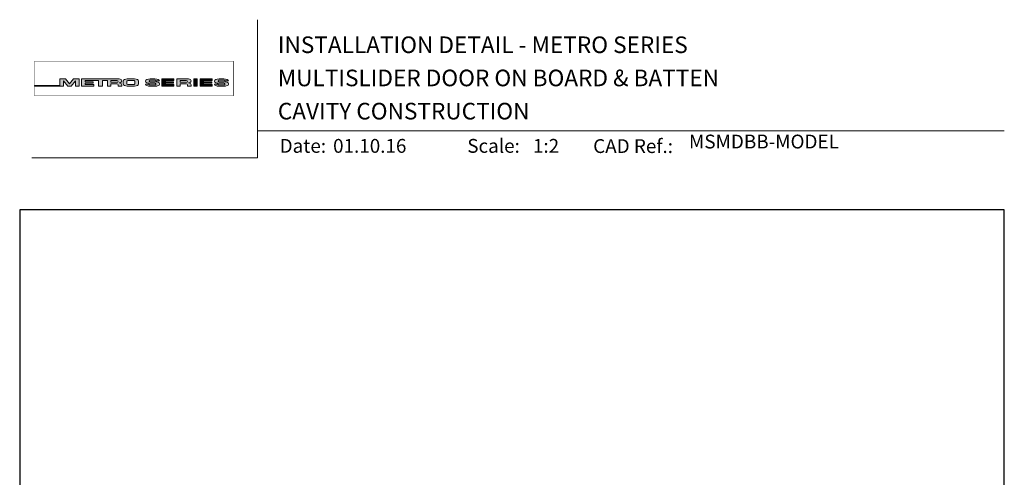
# Model space of a CAD drawing. Units: millimetres. Extents: x 23 to 1863, y -511 to 568.
# Drawn here: x 23 to 379, y 403 to 568 of the extents above; entities that cross this region are included whole.
import ezdxf

# ---------------------------------------------------------------- set-up
doc = ezdxf.new("R2010")
doc.units = ezdxf.units.MM
doc.header["$MEASUREMENT"] = 0
doc.layers.get('Defpoints').update_dxf_attribs({"color": 1})
doc.layers.add('APL Joinery', color=2, linetype='Continuous')
doc.styles.add('Arial-Bold', font='arialbd.ttf')
doc.styles.add('Arial-Regular', font='arial.ttf')

# ---------------------------------------------------------------- blocks, each defined once
blk = doc.blocks.new('*U63')
at = {"layer": 'APL Joinery', "lineweight": 5}
h = blk.add_hatch(color=8, dxfattribs=at)
h.dxf.hatch_style = 1
h.paths.add_polyline_path([(-69.4327274809035, 28.52721450790531), (-71.4465208166248, 28.52721450790531), (-71.4465208166248, 26.10169996407797), (-80.65059581827568, 26.10169996407797), (-80.65059581827568, 25.92183891708627), (-70.15720461652505, 25.92183891708627), (-70.15720461652505, 27.873663751719), (-68.51942911766209, 25.92183891708627), (-67.4113156606622, 25.92183891708627), (-65.77354016179926, 27.873663751719), (-65.77354016179926, 25.92183891708627), (-64.48422396169948, 25.92183891708627), (-64.48422396169948, 28.52721450790531), (-66.49801729742077, 28.52721450790531), (-67.96537238916217, 26.77848880571095)])
h = blk.add_hatch(color=8, dxfattribs=at)
h.dxf.hatch_style = 1
edge = h.paths.add_edge_path()
edge.add_ellipse((-50.03115685532736, 27.80931895248176), major_axis=(0.9876663968797823, 0), ratio=0.7268603626606387, start_angle=270, end_angle=450)
edge.add_line((-50.03115685530913, 28.52721450790531), (-63.57940971798484, 28.52721450790531))
edge.add_line((-63.57940971798482, 28.52721450790531), (-63.57940971798482, 25.92183891708631))
edge.add_line((-63.57940971798482, 25.92183891708627), (-59.20967999438489, 25.92183891708627))
edge.add_line((-59.20967999438491, 25.92183891708627), (-59.20967999438491, 26.56948222982006))
edge.add_line((-59.20967999438491, 26.5694822298201), (-62.3040342921001, 26.5694822298201))
edge.add_line((-62.30403429210009, 26.5694822298201), (-62.30403429210009, 27.05019748824234))
edge.add_line((-62.30403429210009, 27.05019748824235), (-59.35603476829331, 27.05019748824235))
edge.add_line((-59.35603476829331, 27.05019748824235), (-59.35603476829331, 27.53091274666502))
edge.add_line((-59.35603476829331, 27.53091274666502), (-62.30403429210009, 27.53091274666502))
edge.add_line((-62.30403429210009, 27.53091274666502), (-62.30403429210009, 27.94892589844675))
edge.add_line((-62.30403429210009, 27.94892589844671), (-57.43251740211029, 27.94892589844671))
edge.add_line((-57.43251740211029, 27.94892589844671), (-57.43251740211029, 25.9218389170863))
edge.add_line((-57.43251740211029, 25.92183891708627), (-56.07351067684922, 25.92183891708627))
edge.add_line((-56.07351067684922, 25.92183891708627), (-56.07351067684922, 27.94892589844669))
edge.add_line((-56.07351067684922, 27.94892589844671), (-54.25453180501895, 27.94892589844671))
edge.add_line((-54.25453180501894, 27.94892589844671), (-54.25453180501894, 25.9218389170863))
edge.add_line((-54.25453180501894, 25.92183891708627), (-52.97915637913404, 25.92183891708627))
edge.add_line((-52.97915637913403, 25.92183891708627), (-52.97915637913403, 26.7575881034977))
edge.add_line((-52.97915637913403, 26.75758810349772), (-50.83737227003965, 26.75758810349772))
edge.add_ellipse((-50.8601279620653, 26.44407823966144), major_axis=(0.5211496261898553, 0), ratio=0.6015736135677832, start_angle=360, end_angle=450, ccw=False)
edge.add_line((-50.33897833587544, 26.44407823966144), (-50.33897833587547, 25.9218389170863))
edge.add_line((-50.33897833587547, 25.92183891708627), (-49.04349045844761, 25.92183891708627))
edge.add_line((-49.04349045844761, 25.92183891708627), (-49.04349045844761, 26.37352784163567))
edge.add_ellipse((-50.03115685532736, 26.37352784163417), major_axis=(0.9876663968797823, 0), ratio=0.7268603626606387, start_angle=360, end_angle=450)
edge = h.paths.add_edge_path(flags=16)
edge.add_ellipse((-50.8601279620653, 27.63541603461044), major_axis=(0.5211496261898553, 0), ratio=0.6015736135677832, start_angle=270, end_angle=450, ccw=False)
edge.add_line((-50.86012796205439, 27.32190617077411), (-52.97915637913404, 27.32190617077411))
edge.add_line((-52.97915637913403, 27.32190617077411), (-52.97915637913403, 27.94892589844669))
edge.add_line((-52.97915637913403, 27.94892589844671), (-50.86012796205438, 27.94892589844671))
h = blk.add_hatch(color=8, dxfattribs=at)
h.dxf.hatch_style = 1
edge = h.paths.add_edge_path()
edge.add_ellipse((-44.46517063379076, 27.80931895248176), major_axis=(1.453401831914528, 4.008798637050027e-14), ratio=0.4939415512350811, start_angle=0, end_angle=90)
edge.add_line((-44.46517063376917, 28.52721450790531), (-47.07802580027137, 28.52721450790531))
edge.add_ellipse((-47.07802580024974, 27.80931895248176), major_axis=(-1.453401831914528, 0), ratio=0.4939415512350811, start_angle=270, end_angle=360)
edge.add_line((-48.53142763216429, 27.80931895248122), (-48.53142763216429, 26.6397344725103))
edge.add_ellipse((-47.07802580024974, 26.63973447250988), major_axis=(-1.453401831914528, 0), ratio=0.4939415512350811, start_angle=0, end_angle=90)
edge.add_line((-47.07802580027133, 25.92183891708627), (-44.46517063381228, 25.92183891708627))
edge.add_ellipse((-44.4651706337907, 26.63973447251031), major_axis=(1.453401831914528, 4.008798637050027e-14), ratio=0.4939415512350811, start_angle=270, end_angle=360)
edge.add_line((-43.01176880187622, 26.63973447250934), (-43.01176880187622, 27.80931895248143))
edge = h.paths.add_edge_path(flags=16)
edge.add_ellipse((-44.83554735755212, 26.79115112061626), major_axis=(0.5274953049469608, 0), ratio=0.5260994555387144, start_angle=270, end_angle=360, ccw=False)
edge.add_line((-44.83554735755576, 26.51363612788432), (-46.7076490764848, 26.51363612788432))
edge.add_ellipse((-46.70764907648844, 26.79115112061626), major_axis=(-0.5274953049469608, 0), ratio=0.5260994555387144, start_angle=0, end_angle=90, ccw=False)
edge.add_line((-47.23514438143538, 26.77034937542981), (-47.23514438143538, 27.67870404956226))
edge.add_ellipse((-46.70764907648844, 27.65790230437576), major_axis=(-0.5274953049469608, 0), ratio=0.5260994555387144, start_angle=270, end_angle=360, ccw=False)
edge.add_line((-46.7076490764848, 27.93541729710768), (-44.83554735755576, 27.93541729710768))
edge.add_ellipse((-44.83554735755212, 27.65790230437576), major_axis=(0.5274953049469608, 0), ratio=0.5260994555387144, start_angle=0, end_angle=90, ccw=False)
edge.add_line((-44.30805205260516, 27.67870404956227), (-44.30805205260516, 26.77034937542982))
h = blk.add_hatch(color=8, dxfattribs=at)
h.dxf.hatch_style = 1
edge = h.paths.add_edge_path()
edge.add_ellipse((-38.75869622509617, 27.89456780931143), major_axis=(-0.3874663072119564, 0), ratio=0.5455511860562519, start_angle=270, end_angle=360, ccw=False)
edge.add_line((-38.75869622509617, 28.10595051276773), (-37.07588459991879, 28.10595051276773))
edge.add_ellipse((-37.11662773329989, 27.89456780931143), major_axis=(0.3874663072119564, 0), ratio=0.5455511860562519, start_angle=0, end_angle=90, ccw=False)
edge.add_line((-36.72916142608791, 27.8945678093113), (-36.72916142608791, 27.79927665431647))
edge.add_line((-36.72916142608791, 27.79927665431649), (-35.40833665374442, 27.79927665431649))
edge.add_line((-35.40833665374443, 27.79927665431649), (-35.40833665374443, 27.89456780939855))
edge.add_ellipse((-37.11662773329989, 27.89456780931143), major_axis=(1.70829107955546, 0), ratio=0.370338934719721, start_angle=7.894900052516e-09, end_angle=90)
edge.add_line((-37.11662773331575, 28.52721450790531), (-38.75869622508028, 28.52721450790531))
edge.add_ellipse((-38.75869622509617, 27.89456780931143), major_axis=(-1.70829107955546, 0), ratio=0.370338934719721, start_angle=270, end_angle=359.9999999921051)
edge.add_line((-40.46698730465162, 27.89456780939853), (-40.46698730465162, 27.58909732754554))
edge.add_ellipse((-38.75869622509617, 27.5890973276327), major_axis=(-1.70829107955546, 0), ratio=0.370338934719721, start_angle=7.894900052516e-09, end_angle=90)
edge.add_line((-38.75869622514382, 26.95645062903923), (-37.07077259454412, 26.95645062903923))
edge.add_ellipse((-37.1115157279244, 26.74506792558281), major_axis=(0.3874663072119564, -4.74493701703855e-17), ratio=0.5455511860562519, start_angle=0, end_angle=90, ccw=False)
edge.add_line((-36.72404942071243, 26.74506792558268), (-36.72404942071243, 26.53225815094032))
edge.add_ellipse((-37.1115157279244, 26.55448561567973), major_axis=(0.3874663072119564, -4.74493701703855e-17), ratio=0.5455511860562519, start_angle=270, end_angle=360, ccw=False)
edge.add_line((-37.1115157279169, 26.34310291222372), (-38.79432735310419, 26.34310291222372))
edge.add_ellipse((-38.75358421972063, 26.55448561567973), major_axis=(-0.3874663072119564, 4.74493701703855e-17), ratio=0.5455511860562519, start_angle=0, end_angle=90, ccw=False)
edge.add_line((-39.14105052693261, 26.55448561567986), (-39.14105052693261, 26.64977677067511))
edge.add_line((-39.14105052693261, 26.64977677067509), (-40.46187529927615, 26.64977677067509))
edge.add_line((-40.46187529927614, 26.64977677067509), (-40.46187529927614, 26.55448561559367))
edge.add_ellipse((-38.75358421972063, 26.55448561567973), major_axis=(-1.70829107955546, 2.091984110201705e-16), ratio=0.370338934719721, start_angle=7.894900052516e-09, end_angle=90)
edge.add_line((-38.75358421972068, 25.92183891708596), (-37.11151572792435, 25.92183891708596))
edge.add_ellipse((-37.1115157279244, 26.55448561567973), major_axis=(1.70829107955546, -2.091984110201705e-16), ratio=0.370338934719721, start_angle=270, end_angle=359.9999999921051)
edge.add_line((-35.40322464836888, 26.55448561559367), (-35.40322464836888, 26.85995609744494))
edge.add_ellipse((-37.1115157279244, 26.85995609735889), major_axis=(1.70829107955546, -2.091984110201705e-16), ratio=0.370338934719721, start_angle=7.894900052516e-09, end_angle=90)
edge.add_line((-37.11151572794029, 27.49260279595278), (-38.75869622509367, 27.49260279595278))
edge.add_ellipse((-38.75869622509617, 27.70398549940921), major_axis=(-0.3874663072119564, 0), ratio=0.5455511860562519, start_angle=0, end_angle=90, ccw=False)
edge.add_line((-39.14616253230814, 27.70398549940933), (-39.14616253230814, 27.91679527405084))
h = blk.add_hatch(color=8, dxfattribs=at)
h.dxf.hatch_style = 1
h.paths.add_polyline_path([(-33.31755731867655, 27.94892589844671), (-30.22320302096136, 27.94892589844671), (-30.22320302096136, 28.52721450790531), (-34.59293274456128, 28.52721450790531), (-34.59293274456128, 25.92183891708627), (-30.22320302096136, 25.92183891708627), (-30.22320302096136, 26.5694822298201), (-33.31755731867655, 26.5694822298201), (-33.31755731867655, 27.05019748824235), (-30.36955779486976, 27.05019748824235), (-30.36955779486976, 27.53091274666502), (-33.31755731867655, 27.53091274666502)])
h = blk.add_hatch(color=8, dxfattribs=at)
h.dxf.hatch_style = 1
edge = h.paths.add_edge_path()
edge.add_ellipse((-24.96175589048429, 27.80931895248176), major_axis=(0.9876663968797823, 0), ratio=0.7268603626606387, start_angle=270, end_angle=450)
edge.add_line((-24.96175589046625, 28.52721450790531), (-29.18513084017587, 28.52721450790531))
edge.add_line((-29.18513084017586, 28.52721450790531), (-29.18513084017586, 25.92183891708631))
edge.add_line((-29.18513084017586, 25.92183891708627), (-27.90975541429096, 25.92183891708627))
edge.add_line((-27.90975541429096, 25.92183891708627), (-27.90975541429096, 26.7575881034977))
edge.add_line((-27.90975541429096, 26.75758810349772), (-25.76698041923765, 26.75758810349772))
edge.add_ellipse((-25.79072699722223, 26.44407823966144), major_axis=(0.5211496261898553, 0), ratio=0.6015736135677832, start_angle=360, end_angle=450, ccw=False)
edge.add_line((-25.2695773710324, 26.44407823966187), (-25.2695773710324, 25.9218389170863))
edge.add_line((-25.2695773710324, 25.92183891708627), (-23.97408949360449, 25.92183891708627))
edge.add_line((-23.9740894936045, 25.92183891708627), (-23.9740894936045, 26.37352784163352))
edge.add_ellipse((-24.96175589048429, 26.37352784163417), major_axis=(0.9876663968797823, 0), ratio=0.7268603626606387, start_angle=360, end_angle=450)
edge = h.paths.add_edge_path(flags=16)
edge.add_line((-27.90975541429096, 27.94892589844671), (-25.79072699721154, 27.94892589844671))
edge.add_ellipse((-25.79072699722223, 27.63541603461044), major_axis=(0.5211496261898553, 0), ratio=0.6015736135677832, start_angle=270, end_angle=450, ccw=False)
edge.add_line((-25.79072699721154, 27.32190617077411), (-27.90975541429096, 27.32190617077411))
edge.add_line((-27.90975541429096, 27.32190617077411), (-27.90975541429096, 27.94892589844669))
h = blk.add_hatch(color=8, dxfattribs=at)
h.dxf.hatch_style = 1
h.paths.add_polyline_path([(-21.76286246854883, 28.52721450790531), (-23.01733069945711, 28.52721450790531), (-23.01733069945711, 25.92183891708627), (-21.76286246854883, 25.92183891708627)])
h = blk.add_hatch(color=8, dxfattribs=at)
h.dxf.hatch_style = 1
h.paths.add_polyline_path([(-16.55682101092168, 27.53091274666502), (-19.50482053472839, 27.53091274666502), (-19.50482053472839, 27.94892589844671), (-16.41046623701321, 27.94892589844671), (-16.41046623701321, 28.52721450790531), (-20.78019596061319, 28.52721450790531), (-20.78019596061319, 25.92183891708627), (-16.41046623701321, 25.92183891708627), (-16.41046623701321, 26.5694822298201), (-19.50482053472839, 26.5694822298201), (-19.50482053472839, 27.05019748824235), (-16.55682101092168, 27.05019748824235)])
h = blk.add_hatch(color=8, dxfattribs=at)
h.dxf.hatch_style = 1
edge = h.paths.add_edge_path()
edge.add_ellipse((-12.21783134527463, 27.89456780931143), major_axis=(1.70829107955546, 0), ratio=0.370338934719721, start_angle=7.894900052516e-09, end_angle=90)
edge.add_line((-12.21783134532629, 28.52721450790531), (-13.85989983701918, 28.52721450790531))
edge.add_ellipse((-13.8598998370709, 27.89456780931143), major_axis=(-1.70829107955546, 0), ratio=0.370338934719721, start_angle=270, end_angle=359.9999999921051)
edge.add_line((-15.56819091662636, 27.89456780939853), (-15.56819091662636, 27.58909732754554))
edge.add_ellipse((-13.8598998370709, 27.5890973276327), major_axis=(-1.70829107955546, 0), ratio=0.370338934719721, start_angle=7.894900052516e-09, end_angle=90)
edge.add_line((-13.85989983722616, 26.95645062903923), (-12.2032811064762, 26.95645062903923))
edge.add_ellipse((-12.21271933989913, 26.74506792558281), major_axis=(0.3874663072119564, -4.74493701703855e-17), ratio=0.5455511860562519, start_angle=0, end_angle=90, ccw=False)
edge.add_line((-11.82525303268717, 26.74506792558238), (-11.82525303268717, 26.54933657624006))
edge.add_ellipse((-12.21271933989913, 26.55448561567973), major_axis=(0.3874663072119564, -4.74493701703855e-17), ratio=0.5455511860562519, start_angle=270, end_angle=360, ccw=False)
edge.add_line((-12.2127193398668, 26.34310291222372), (-13.86422606513266, 26.34310291222372))
edge.add_ellipse((-13.85478783169538, 26.55448561567973), major_axis=(-0.3874663072119564, 4.74493701703855e-17), ratio=0.5455511860562519, start_angle=0, end_angle=90, ccw=False)
edge.add_line((-14.24225413890734, 26.55448561568016), (-14.24225413890734, 26.6497767706751))
edge.add_line((-14.24225413890734, 26.64977677067509), (-15.56307891125089, 26.64977677067509))
edge.add_line((-15.56307891125089, 26.64977677067509), (-15.56307891125089, 26.55448561559614))
edge.add_ellipse((-13.85478783169538, 26.55448561567973), major_axis=(-1.70829107955546, 2.091984110201705e-16), ratio=0.370338934719721, start_angle=7.894900052516e-09, end_angle=90)
edge.add_line((-13.85478783169527, 25.92183891708596), (-12.21271933989904, 25.92183891708596))
edge.add_ellipse((-12.21271933989913, 26.55448561567973), major_axis=(1.70829107955546, -2.091984110201705e-16), ratio=0.370338934719721, start_angle=270, end_angle=359.9999999921051)
edge.add_line((-10.50442826034363, 26.55448561559617), (-10.50442826034363, 26.85995609744251))
edge.add_ellipse((-12.21271933989913, 26.85995609735889), major_axis=(1.70829107955546, -2.091984110201705e-16), ratio=0.370338934719721, start_angle=7.894900052516e-09, end_angle=90)
edge.add_line((-12.21271933995086, 27.49260279595278), (-13.85989983706014, 27.49260279595278))
edge.add_ellipse((-13.8598998370709, 27.70398549940921), major_axis=(-0.3874663072119564, 0), ratio=0.5455511860562519, start_angle=0, end_angle=90, ccw=False)
edge.add_line((-14.24736614428287, 27.70398549940963), (-14.24736614428287, 27.89971684875109))
edge.add_ellipse((-13.8598998370709, 27.89456780931143), major_axis=(-0.3874663072119564, 0), ratio=0.5455511860562519, start_angle=270, end_angle=360, ccw=False)
edge.add_line((-13.8598998370709, 28.10595051276773), (-12.2083931118481, 28.10595051276773))
edge.add_ellipse((-12.21783134527463, 27.89456780931143), major_axis=(0.3874663072119564, 0), ratio=0.5455511860562519, start_angle=0, end_angle=90, ccw=False)
edge.add_line((-11.83036503806265, 27.89456780931099), (-11.83036503806265, 27.79927665431649))
edge.add_line((-11.83036503806265, 27.79927665431649), (-10.50954026571916, 27.79927665431649))
edge.add_line((-10.50954026571916, 27.79927665431649), (-10.50954026571916, 27.89456780939855))
at = {"layer": 'APL Joinery', "color": 8, "lineweight": 5}
for p, q in [((-71.4465208166248, 26.10169996407797), (-71.4465208166248, 28.52721450790531)), ((-71.4465208166248, 28.52721450790531), (-69.4327274809035, 28.52721450790531)), ((-67.96537238916217, 26.77848880571095), (-69.4327274809035, 28.52721450790531)), ((-67.96537238916217, 26.77848880571095), (-66.49801729742077, 28.52721450790531)), ((-66.49801729742077, 28.52721450790531), (-64.48422396169948, 28.52721450790531)), ((-64.48422396169948, 28.52721450790531), (-64.48422396169948, 25.92183891708627)), ((-38.75869622509622, 28.52721450790531), (-37.11662773329998, 28.52721450790531)), ((-34.59293274456128, 28.52721450790531), (-34.59293274456128, 25.92183891708627)), ((-34.59293274456128, 28.52721450790531), (-30.22320302096136, 28.52721450790531)), ((-30.22320302096136, 27.94892589844671), (-30.22320302096136, 28.52721450790531)), ((-29.18513084017586, 28.52721450790531), (-29.18513084017586, 25.92183891708627)), ((-29.18513084017581, 28.52721450790531), (-24.96175589048429, 28.52721450790531)), ((-23.01733069945711, 28.52721450790531), (-23.01733069945711, 25.92183891708627)), ((-23.01733069945711, 28.52721450790531), (-21.76286246854883, 28.52721450790531)), ((-21.76286246854883, 25.92183891708627), (-21.76286246854883, 28.52721450790531)), ((-20.78019596061319, 28.52721450790531), (-20.78019596061319, 25.92183891708627)), ((-20.78019596061319, 28.52721450790531), (-16.41046623701321, 28.52721450790531)), ((-16.41046623701321, 27.94892589844671), (-16.41046623701321, 28.52721450790531)), ((-80.65059581827568, 26.10169996407797), (-80.65059581827568, 25.92183891708627)), ((-80.65059581827568, 26.10169996407797), (-71.4465208166248, 26.10169996407797)), ((-80.65059581827568, 25.92183891708627), (-70.15720461652505, 25.92183891708627)), ((-68.51942911766209, 25.92183891708627), (-70.15720461652505, 27.873663751719)), ((-70.15720461652505, 27.873663751719), (-70.15720461652505, 25.92183891708627)), ((-68.51942911766213, 25.92183891708627), (-67.4113156606622, 25.92183891708627)), ((-67.4113156606622, 25.92183891708627), (-65.77354016179926, 27.873663751719)), ((-65.77354016179926, 27.873663751719), (-65.77354016179926, 25.92183891708627)), ((-65.77354016179926, 25.92183891708627), (-64.48422396169948, 25.92183891708627)), ((-40.46698730465167, 27.5890973276327), (-40.46698730465167, 27.89456780939907)), ((-39.14105052693265, 26.64977677067509), (-40.46187529927614, 26.64977677067509)), ((-40.46187529927614, 26.64977677067509), (-40.46187529927614, 26.55448561559293)), ((-39.14616253230819, 27.89456780931143), (-39.14616253230819, 27.70398549940921)), ((-39.14105052693265, 26.55448561567973), (-39.14105052693265, 26.64977677067509)), ((-37.11662773329989, 28.10595051276773), (-38.75869622509617, 28.10595051276773)), ((-37.11151572792443, 26.95645062903923), (-38.75869622509622, 26.95645062903923)), ((-37.11662773329998, 28.10595051276785), (-38.75358421972069, 28.10595051276785)), ((-37.11151572792443, 27.49260279595278), (-38.75358421972069, 27.49260279595278)), ((-38.75358421972069, 26.34310291222372), (-37.11662773329991, 26.34310291222372)), ((-37.11151572792443, 25.92183891708627), (-38.75358421972069, 25.92183891708627)), ((-37.1115157279244, 25.92183891708596), (-38.75358421972063, 25.92183891708596)), ((-36.72916142608801, 27.89456780931143), (-36.72916142608801, 27.79927665431649)), ((-36.72916142608801, 27.79927665431649), (-35.40833665374448, 27.79927665431649)), ((-36.72404942071248, 26.55448561567973), (-36.72404942071248, 26.74506792558281)), ((-35.40833665374448, 27.79927665431649), (-35.40833665374448, 27.89456780939907)), ((-35.40322464836898, 26.85995609735889), (-35.40322464836898, 26.55448561559293)), ((-34.59293274456128, 25.92183891708627), (-30.22320302096136, 25.92183891708627)), ((-33.31755731867655, 27.53091274666502), (-33.31755731867655, 27.94892589844671)), ((-33.31755731867655, 27.94892589844671), (-30.22320302096136, 27.94892589844671)), ((-30.36955779486976, 27.53091274666502), (-33.31755731867655, 27.53091274666502)), ((-33.31755731867655, 26.5694822298201), (-33.31755731867655, 27.05019748824235)), ((-33.31755731867655, 27.05019748824235), (-30.36955779486976, 27.05019748824235)), ((-30.22320302096136, 26.5694822298201), (-33.31755731867655, 26.5694822298201)), ((-30.36955779486976, 27.05019748824235), (-30.36955779486976, 27.53091274666502)), ((-30.22320302096136, 25.92183891708627), (-30.22320302096136, 26.5694822298201)), ((-29.18513084017586, 25.92183891708627), (-27.90975541429096, 25.92183891708627)), ((-27.90975541429096, 27.94892589844671), (-27.90975541429096, 27.32190617077411)), ((-27.90975541429096, 27.94892589844671), (-25.79072699722223, 27.94892589844671)), ((-27.90975541429096, 27.32190617077411), (-25.79072699722223, 27.32190617077411)), ((-27.90975541429096, 25.92183891708627), (-27.90975541429096, 26.75758810349772)), ((-27.90975541429096, 26.75758810349772), (-25.79072699722223, 26.75758810349772)), ((-25.2695773710324, 26.44407823966743), (-25.2695773710324, 25.92183891708627)), ((-25.26957737103236, 25.92183891708627), (-23.9740894936045, 25.92183891708627)), ((-23.9740894936045, 26.37352784162434), (-23.9740894936045, 25.92183891708627)), ((-23.01733069945705, 25.92183891708627), (-21.76286246854883, 25.92183891708627)), ((-20.78019596061319, 25.92183891708627), (-16.41046623701321, 25.92183891708627)), ((-19.50482053472839, 27.53091274666502), (-19.50482053472839, 27.94892589844671)), ((-19.50482053472839, 27.94892589844671), (-16.41046623701321, 27.94892589844671)), ((-16.55682101092168, 27.53091274666502), (-19.50482053472839, 27.53091274666502)), ((-19.50482053472839, 26.5694822298201), (-19.50482053472839, 27.05019748824235)), ((-19.50482053472839, 27.05019748824235), (-16.55682101092168, 27.05019748824235)), ((-16.41046623701321, 26.5694822298201), (-19.50482053472839, 26.5694822298201)), ((-16.55682101092168, 27.05019748824235), (-16.55682101092168, 27.53091274666502)), ((-16.41046623701321, 25.92183891708627), (-16.41046623701321, 26.5694822298201)), ((-12.21783134527463, 28.10595051276773), (-13.8598998370709, 28.10595051276773)), ((-12.21271933989913, 25.92183891708596), (-13.85478783169538, 25.92183891708596))]:
    blk.add_line(p, q, dxfattribs=at)
at = {"layer": 'APL Joinery', "color": 8, "lineweight": 5, "const_width": 0.16129575}
blk.add_lwpolyline([(-80.65059581827568, 22.4474066396376), (-8.741079370275685, 22.4474066396376), (-8.741079370275685, 34.93495946876669), (-80.65059581827566, 34.93495946876669)], close=True, dxfattribs=at)
at = {"layer": 'APL Joinery', "color": 8, "lineweight": 5}
for points in [[(-50.03115685532736, 28.52721450790531), (-63.57940971798482, 28.52721450790531), (-63.57940971798482, 25.92183891708627), (-59.20967999438491, 25.92183891708627), (-59.20967999438491, 26.5694822298201), (-62.30403429210009, 26.5694822298201), (-62.30403429210009, 27.05019748824235), (-59.35603476829331, 27.05019748824235), (-59.35603476829331, 27.53091274666502), (-62.30403429210009, 27.53091274666502), (-62.30403429210009, 27.94892589844671), (-57.43251740211029, 27.94892589844671), (-57.43251740211029, 25.92183891708627), (-56.07351067684922, 25.92183891708627), (-56.07351067684922, 27.94892589844671), (-54.25453180501894, 27.94892589844671), (-54.25453180501894, 25.92183891708627), (-52.97915637913403, 25.92183891708627), (-52.97915637913403, 26.75758810349772), (-50.8601279620653, 26.75758810349772)], [(-47.07802580024974, 28.52721450790531), (-44.4651706337907, 28.52721450790531)], [(-38.75869622509617, 28.52721450790531), (-37.11662773329989, 28.52721450790531)], [(-13.8598998370709, 28.52721450790531), (-12.21783134527463, 28.52721450790531)], [(-50.8601279620653, 27.32190617077411), (-52.97915637913403, 27.32190617077411), (-52.97915637913403, 27.94892589844671), (-50.8601279620653, 27.94892589844671)], [(-50.33897833587544, 26.44407823966144), (-50.33897833587547, 25.92183891708627), (-49.04349045844761, 25.92183891708627), (-49.04349045844761, 26.37352784162434)], [(-48.53142763216429, 27.80931895248176), (-48.53142763216429, 26.63973447250988)], [(-47.23514438143538, 27.65790230437576), (-47.23514438143538, 26.79115112061626)], [(-47.07802580024974, 25.92183891708627), (-44.46517063379081, 25.92183891708627)], [(-46.70764907648844, 27.93541729710768), (-44.83554735755212, 27.93541729710768)], [(-46.70764907648844, 26.51363612788432), (-44.83554735755212, 26.51363612788432)], [(-44.30805205260516, 27.65790230437576), (-44.30805205260516, 26.79115112061626)], [(-43.01176880187622, 27.80931895248176), (-43.01176880187622, 26.63973447251031)], [(-40.46698730465162, 27.5890973276327), (-40.46698730465162, 27.89456780939907)], [(-39.14105052693261, 26.55448561567973), (-39.14105052693261, 26.64977677067509), (-40.46187529927614, 26.64977677067509), (-40.46187529927614, 26.55448561559293)], [(-39.14616253230814, 27.89456780931143), (-39.14616253230814, 27.70398549940921)], [(-37.1115157279244, 26.95645062903923), (-38.75869622509617, 26.95645062903923)], [(-37.1115157279244, 27.49260279595278), (-38.75358421972063, 27.49260279595278)], [(-38.75358421972063, 26.34310291222372), (-37.11662773329989, 26.34310291222372)], [(-36.72916142608791, 27.89456780931143), (-36.72916142608791, 27.79927665431649), (-35.40833665374443, 27.79927665431649), (-35.40833665374443, 27.89456780939907)], [(-36.72404942071243, 26.55448561567973), (-36.72404942071243, 26.74506792558281)], [(-35.40322464836888, 26.85995609735889), (-35.40322464836888, 26.55448561559293)], [(-15.56819091662636, 27.5890973276327), (-15.56819091662636, 27.89456780939907)], [(-14.24225413890734, 26.55448561567973), (-14.24225413890734, 26.64977677067509), (-15.56307891125089, 26.64977677067509), (-15.56307891125089, 26.55448561559293)], [(-14.24736614428287, 27.89456780931143), (-14.24736614428287, 27.70398549940921)], [(-12.21271933989913, 26.95645062903923), (-13.8598998370709, 26.95645062903923)], [(-12.21271933989913, 27.49260279595278), (-13.85478783169538, 27.49260279595278)], [(-13.85478783169538, 26.34310291222372), (-12.21783134527463, 26.34310291222372)], [(-11.83036503806265, 27.89456780931143), (-11.83036503806265, 27.79927665431649), (-10.50954026571916, 27.79927665431649), (-10.50954026571916, 27.89456780939907)], [(-11.82525303268717, 26.55448561567973), (-11.82525303268717, 26.74506792558281)], [(-10.50442826034363, 26.85995609735889), (-10.50442826034363, 26.55448561559293)]]:
    blk.add_lwpolyline(points, dxfattribs=at)
for centre, major_axis, ratio, start_param, end_param in [((-50.03115685532736, 27.80931895248176), (0.9876663968797823, 0), 0.7268603626606387, 4.71238898038469, 7.853981633974483), ((-47.07802580024974, 27.80931895248176), (-1.453401831914528, 0), 0.4939415512350811, 4.71238898038469, 6.283185307179586), ((-38.75869622509622, 27.89456780931143), (-1.70829107955546, 0), 0.370338934719721, 4.71238898038469, 6.283185307041794), ((-38.75869622509617, 27.89456780931143), (-1.70829107955546, 0), 0.370338934719721, 4.71238898038469, 6.283185307041794), ((-24.96175589048429, 27.80931895248176), (0.9876663968797823, 0), 0.7268603626606387, 4.71238898038469, 7.853981633974483), ((-13.8598998370709, 27.89456780931143), (-1.70829107955546, 0), 0.370338934719721, 4.71238898038469, 6.283185307041794), ((-50.8601279620653, 27.63541603461044), (0.5211496261898553, 0), 0.6015736135677832, 4.71238898038469, 7.853981633974483), ((-50.8601279620653, 26.44407823966144), (0.5211496261898553, 0), 0.6015736135677832, 6.283185307179586, 7.853981633974483), ((-50.03115685532736, 26.37352784163417), (0.9876663968797823, 0), 0.7268603626606387, 6.283185307179586, 7.853981633974483), ((-46.70764907648844, 26.79115112061626), (-0.5274953049469608, 0), 0.5260994555387143, 0, 1.570796326794897), ((-44.83554735755212, 27.65790230437576), (0.5274953049469608, 0), 0.5260994555387143, 0, 1.570796326794897), ((-44.4651706337907, 26.63973447251031), (1.453401831914528, 4.008798637050027e-14), 0.4939415512350811, 4.71238898038469, 6.283185307179586), ((-38.75869622509622, 27.89456780931143), (-0.3874663072119563, 0), 0.5455511860562519, 4.71238898038469, 6.283185307179586), ((-38.75869622509617, 27.89456780931143), (-0.3874663072119563, 0), 0.5455511860562519, 4.71238898038469, 6.283185307179586), ((-37.11151572792443, 26.55448561567973), (1.70829107955546, -2.091984110201705e-16), 0.370338934719721, 4.71238898038469, 6.283185307041794), ((-37.11151572792443, 26.55448561567973), (0.3874663072119563, -4.74493701703855e-17), 0.5455511860562519, 4.71238898038469, 6.283185307179586), ((-37.1115157279244, 26.55448561567973), (1.70829107955546, -2.091984110201705e-16), 0.370338934719721, 4.71238898038469, 6.283185307041794), ((-37.1115157279244, 26.55448561567973), (0.3874663072119563, -4.74493701703855e-17), 0.5455511860562519, 4.71238898038469, 6.283185307179586), ((-25.79072699722223, 27.63541603461044), (0.5211496261898553, 0), 0.6015736135677832, 4.71238898038469, 7.853981633974483), ((-25.79072699722223, 26.44407823966144), (0.5211496261898553, 0), 0.6015736135677832, 6.283185307179586, 7.853981633974483), ((-24.96175589048429, 26.37352784163417), (0.9876663968797823, 0), 0.7268603626606387, 6.283185307179586, 7.853981633974483), ((-13.8598998370709, 27.89456780931143), (-0.3874663072119563, 0), 0.5455511860562519, 4.71238898038469, 6.283185307179586), ((-12.21271933989913, 26.55448561567973), (1.70829107955546, -2.091984110201705e-16), 0.370338934719721, 4.71238898038469, 6.283185307041794), ((-12.21271933989913, 26.55448561567973), (0.3874663072119563, -4.74493701703855e-17), 0.5455511860562519, 4.71238898038469, 6.283185307179586)]:
    blk.add_ellipse(centre, major_axis=major_axis, ratio=ratio, start_param=start_param, end_param=end_param, dxfattribs=at)
at = {"layer": 'APL Joinery', "color": 8, "lineweight": 5, "extrusion": (0, 0, -1)}
for centre, major_axis, ratio, start_param, end_param in [((-44.46517063379076, 27.80931895248176), (1.453401831914528, 4.008798637050027e-14), 0.4939415512350811, 4.71238898038469, 6.283185307179586), ((-37.11662773329998, 27.89456780931143), (1.70829107955546, 0), 0.370338934719721, 4.71238898038469, 6.283185307041794), ((-37.11662773329989, 27.89456780931143), (1.70829107955546, 0), 0.370338934719721, 4.71238898038469, 6.283185307041794), ((-12.21783134527463, 27.89456780931143), (1.70829107955546, 0), 0.370338934719721, 4.71238898038469, 6.283185307041794), ((-47.07802580024974, 26.63973447250988), (-1.453401831914528, 0), 0.4939415512350811, 4.71238898038469, 6.283185307179586), ((-46.70764907648844, 27.65790230437576), (-0.5274953049469608, 0), 0.5260994555387143, 0, 1.570796326794897), ((-44.83554735755212, 26.79115112061626), (0.5274953049469608, 0), 0.5260994555387143, 0, 1.570796326794897), ((-38.75869622509622, 27.5890973276327), (-1.70829107955546, 0), 0.370338934719721, 4.71238898038469, 6.283185307041794), ((-38.75869622509617, 27.5890973276327), (-1.70829107955546, 0), 0.370338934719721, 4.71238898038469, 6.283185307041794), ((-38.75358421972069, 26.55448561567973), (-1.70829107955546, 2.091984110201705e-16), 0.370338934719721, 4.71238898038469, 6.283185307041794), ((-38.75358421972063, 26.55448561567973), (-1.70829107955546, 2.091984110201705e-16), 0.370338934719721, 4.71238898038469, 6.283185307041794), ((-38.75869622509622, 27.70398549940921), (-0.3874663072119563, 0), 0.5455511860562519, 4.71238898038469, 6.283185307179586), ((-38.75869622509617, 27.70398549940921), (-0.3874663072119563, 0), 0.5455511860562519, 4.71238898038469, 6.283185307179586), ((-38.75358421972069, 26.55448561567973), (-0.3874663072119563, 4.74493701703855e-17), 0.5455511860562519, 4.71238898038469, 6.283185307179586), ((-38.75358421972063, 26.55448561567973), (-0.3874663072119563, 4.74493701703855e-17), 0.5455511860562519, 4.71238898038469, 6.283185307179586), ((-37.11662773329998, 27.89456780931143), (0.3874663072119563, 0), 0.5455511860562519, 4.71238898038469, 6.283185307179586), ((-37.11662773329989, 27.89456780931143), (0.3874663072119563, 0), 0.5455511860562519, 4.71238898038469, 6.283185307179586), ((-37.11151572792443, 26.85995609735889), (1.70829107955546, -2.091984110201705e-16), 0.370338934719721, 4.71238898038469, 6.283185307041794), ((-37.1115157279244, 26.85995609735889), (1.70829107955546, -2.091984110201705e-16), 0.370338934719721, 4.71238898038469, 6.283185307041794), ((-37.11151572792443, 26.74506792558281), (0.3874663072119563, -4.74493701703855e-17), 0.5455511860562519, 4.71238898038469, 6.283185307179586), ((-37.1115157279244, 26.74506792558281), (0.3874663072119563, -4.74493701703855e-17), 0.5455511860562519, 4.71238898038469, 6.283185307179586), ((-13.8598998370709, 27.5890973276327), (-1.70829107955546, 0), 0.370338934719721, 4.71238898038469, 6.283185307041794), ((-13.85478783169538, 26.55448561567973), (-1.70829107955546, 2.091984110201705e-16), 0.370338934719721, 4.71238898038469, 6.283185307041794), ((-13.8598998370709, 27.70398549940921), (-0.3874663072119563, 0), 0.5455511860562519, 4.71238898038469, 6.283185307179586), ((-13.85478783169538, 26.55448561567973), (-0.3874663072119563, 4.74493701703855e-17), 0.5455511860562519, 4.71238898038469, 6.283185307179586), ((-12.21783134527463, 27.89456780931143), (0.3874663072119563, 0), 0.5455511860562519, 4.71238898038469, 6.283185307179586), ((-12.21271933989913, 26.85995609735889), (1.70829107955546, -2.091984110201705e-16), 0.370338934719721, 4.71238898038469, 6.283185307041794), ((-12.21271933989913, 26.74506792558281), (0.3874663072119563, -4.74493701703855e-17), 0.5455511860562519, 4.71238898038469, 6.283185307179586)]:
    blk.add_ellipse(centre, major_axis=major_axis, ratio=ratio, start_param=start_param, end_param=end_param, dxfattribs=at)

msp = doc.modelspace()

# ---------------------------------------------------------------- linework, layer by layer
at = {"layer": 'APL Joinery', "color": 7, "lineweight": 9}
for points in [[(109.1692480253803, 568.3717894232049), (109.1692480253803, 518.4285846830866), (27.53460991644852, 518.4285846830866)], [(109.1692480253803, 528.2264362431373), (379.1900000000001, 528.2264362431373)]]:
    msp.add_lwpolyline(points, dxfattribs=at)
at = {"layer": 'Defpoints', "color": 8}
msp.add_lwpolyline([(23.19000000000005, 19.30270446324562), (379.1900000000001, 19.30270446324562), (379.1900000000001, 499.5844011615753), (23.19000000000005, 499.5844011615753)], close=True, dxfattribs=at)

# ---------------------------------------------------------------- block references
at = {"layer": 'APL Joinery'}
msp.add_blockref('*U63', (109.1692480253803, 518.4285846830866), dxfattribs=at)

# ---------------------------------------------------------------- texts
at = {"layer": 'APL Joinery', "color": 7, "style": 'Arial-Bold'}
for s, height, p in [('INSTALLATION DETAIL - METRO SERIES', 6, (116.5165371787699, 556.3121209268377)), ('MULTISLIDER DOOR ON BOARD & BATTEN', 6, (116.5165371787699, 544.3121209268377)), ('CAVITY CONSTRUCTION', 6, (116.5165371787699, 532.3121209268377)), ('Date:', 5, (117.1850228540768, 520.2569360899623)), ('Scale:', 5, (185.020786620327, 520.2569360899623)), ('CAD Ref.:', 5, (230.5406631517897, 520.1750781613781))]:
    msp.add_text(s, height=height, dxfattribs=at).set_placement(p)
at = {"layer": 'APL Joinery', "color": 7, "insert": (265.1887790430742, 520.2569360899623), "char_height": 5, "attachment_point": 7, "style": 'Arial-Regular'}
msp.add_mtext('MSMDBB-MODEL', dxfattribs=at)
at = {"layer": 'APL Joinery', "color": 7, "char_height": 5, "attachment_point": 7, "style": 'Arial-Regular'}
for s, width, insert in [('01.10.16', 45.85329618421383, (136.5049950122411, 520.2569360899623)), ('1:2', 19.08924193268467, (208.7646870760009, 520.2569360899623))]:
    msp.add_mtext_dynamic_manual_height_columns(s, width=width, gutter_width=25, heights=[0], dxfattribs=dict(at, insert=insert))

doc.saveas('drawing.dxf')
